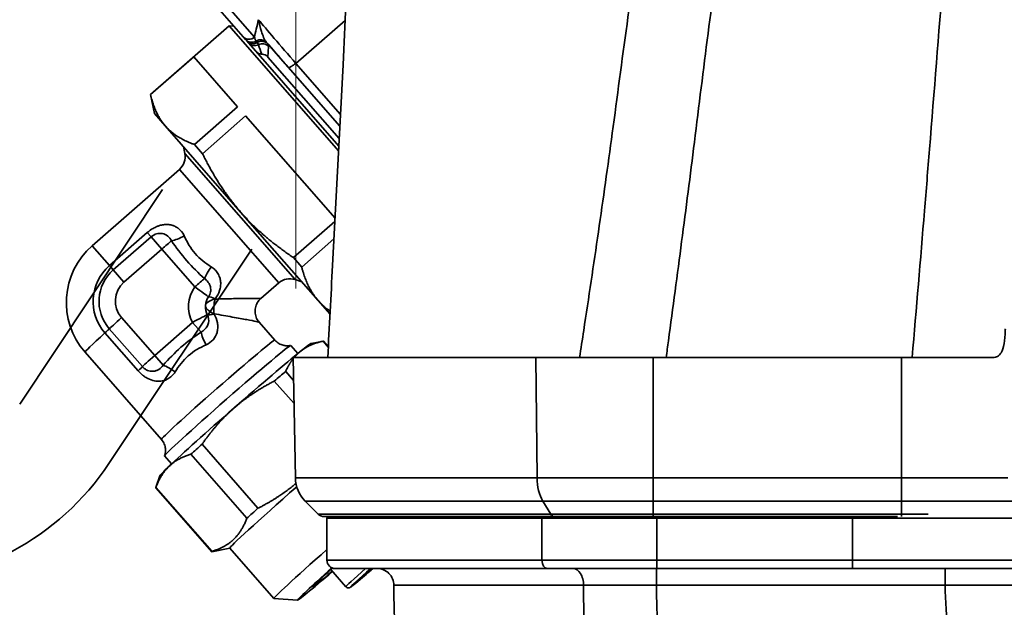
# Model space of a CAD drawing. Units: millimetres. Extents: x 0 to 420, y 0 to 297.
# Drawn here: x 107 to 122, y 228 to 237 of the extents above; entities that cross this region are included whole.
import ezdxf

# ---------------------------------------------------------------- set-up
doc = ezdxf.new("R2010")
doc.units = ezdxf.units.MM
doc.layers.get('0').update_dxf_attribs({"lineweight": 25})
for name, color, linetype, lineweight in [('Dimensions(ISO)', 7, 'Continuous', 18), ('Sketch Geometry(ISO)', 7, 'Continuous', 35), ('Visible Edges(ISO)', 7, 'Continuous', 35), ('Visible Tangent Edges(ISO)', 7, 'Continuous', 35)]:
    doc.layers.add(name, color=color, linetype=linetype, lineweight=lineweight)
doc.styles.add('VBG-RF-ISO', font='arial.ttf')
doc.dimstyles.new('VBG-RF-ISO', dxfattribs={"dimtxt": 3.5, "dimasz": 4, "dimexe": 2, "dimexo": 1, "dimgap": 0.4, "dimtad": 1, "dimtoh": 1, "dimrnd": 1e-08, "dimtxsty": 'VBG-RF-ISO', "dimblk": 'Filled-1', "dimcen": 0.09, "dimdle": 12, "dimclrd": 7, "dimclre": 7, "dimclrt": 256, "dimazin": 2, "dimtfac": 1, "dimtmove": 0, "dimatfit": 3, "dimldrblk": 'Filled-1', "dimfxl": 1, "dimtolj": 1, "dimlwd": 15, "dimlwe": 15, "dimarcsym": 0})

# ---------------------------------------------------------------- blocks, each defined once
blk = doc.blocks.new('Filled-1')
at = {"color": 0}
for p, q in [((0, 0), (-1, 0.15625)), ((-1, 0.15625), (-1, -0.15625)), ((-1, 0), (0, 0)), ((-1, -0.15625), (0, 0))]:
    blk.add_line(p, q, dxfattribs=at)
at = {"color": 0, "flags": 128}
blk.add_lwpolyline([(-1, -0.15625), (0, 0), (-1, 0.15625), (-1, -0.15625)], dxfattribs=at)
at = {"color": 0}
blk.add_solid([(-1, -0.15625), (0, 0), (-1, 0.15625), (-1, -0.15625)], dxfattribs=at)
blk = doc.blocks.new('*D44')
at = {"layer": 'Defpoints', "color": 0, "linetype": 'Continuous', "transparency": 16777216}
for p in [(99.414, 218.32), (94.783, 184.183), (99.414, 180.515)]:
    blk.add_point(p, dxfattribs=at)
at = {"layer": 'Dimensions(ISO)', "color": 7, "linetype": 'Continuous', "lineweight": 15, "transparency": 16777216}
for p, q in [((94.783, 185.183), (94.783, 220.32)), ((99.414, 181.515), (99.414, 220.32)), ((90.783, 218.32), (63.217, 218.32)), ((99.414, 218.32), (94.783, 218.32)), ((103.414, 218.32), (107.414, 218.32))]:
    blk.add_line(p, q, dxfattribs=at)
at = {"layer": 'Dimensions(ISO)', "color": 7, "linetype": 'Continuous', "lineweight": 15, "transparency": 16777216, "xscale": 4, "yscale": 4, "zscale": 4}
blk.add_blockref('Filled-1', (94.783, 218.32), dxfattribs=at)
at = {"layer": 'Dimensions(ISO)', "color": 7, "linetype": 'Continuous', "lineweight": 15, "transparency": 16777216, "xscale": 4, "yscale": 4, "zscale": 4, "rotation": 180}
blk.add_blockref('Filled-1', (99.414, 218.32), dxfattribs=at)
at = {"layer": 'Dimensions(ISO)', "linetype": 'Continuous', "lineweight": 18, "transparency": 16777216, "insert": (71.765, 231.258), "char_height": 3.5, "attachment_point": 2, "style": 'VBG-RF-ISO'}
blk.add_mtext('\\A1;\\fArial|b0|i0;\\H2.4855;Drawbeam\\PTickness\\P\\fArial|b0|i0;\\H3.5000;16-30', dxfattribs=at)
blk = doc.blocks.new('*D45')
at = {"layer": 'Defpoints', "color": 0, "linetype": 'Continuous', "transparency": 16777216}
for p in [(110.987, 268.282), (110.987, 232.161), (94.783, 184.183)]:
    blk.add_point(p, dxfattribs=at)
at = {"layer": 'Dimensions(ISO)', "color": 7, "linetype": 'Continuous', "lineweight": 15, "transparency": 16777216}
for p, q in [((94.783, 185.183), (94.783, 270.282)), ((110.987, 233.161), (110.987, 270.282)), ((98.783, 268.282), (106.987, 268.282))]:
    blk.add_line(p, q, dxfattribs=at)
at = {"layer": 'Dimensions(ISO)', "color": 7, "linetype": 'Continuous', "lineweight": 15, "transparency": 16777216, "xscale": 4, "yscale": 4, "zscale": 4, "rotation": 180}
blk.add_blockref('Filled-1', (94.783, 268.282), dxfattribs=at)
at = {"layer": 'Dimensions(ISO)', "color": 7, "linetype": 'Continuous', "lineweight": 15, "transparency": 16777216, "xscale": 4, "yscale": 4, "zscale": 4}
blk.add_blockref('Filled-1', (110.987, 268.282), dxfattribs=at)
at = {"layer": 'Dimensions(ISO)', "linetype": 'Continuous', "lineweight": 18, "transparency": 16777216, "insert": (100.355, 272.256), "char_height": 3.5, "attachment_point": 1, "style": 'VBG-RF-ISO'}
blk.add_mtext('\\A1;65', dxfattribs=at)

msp = doc.modelspace()

# ---------------------------------------------------------------- linework, layer by layer
at = {"layer": 'Sketch Geometry(ISO)'}
for p, q in [((108.9985, 234.6388), (106.8659, 231.438)), ((108.1974, 230.5509), (110.33, 233.7516))]:
    msp.add_line(p, q, dxfattribs=at)
msp.add_arc((104.8686, 232.7687), 4, 270, 326.32591, dxfattribs=at)
at = {"layer": 'Visible Edges(ISO)'}
for p, q in [((110.199, 236.9208), (109.5487, 237.6641)), ((108.8194, 236.0591), (109.9902, 237.0835)), ((111.6239, 235.2161), (109.9902, 237.0835)), ((110.0608, 237.0788), (109.9902, 237.0835)), ((110.2366, 236.8778), (110.199, 236.9208)), ((110.2366, 236.8778), (110.2535, 236.8585)), ((110.2535, 236.8585), (110.2779, 236.8305)), ((110.3888, 236.7039), (110.2779, 236.8305)), ((110.3888, 236.7039), (111.6277, 235.2878)), ((110.5678, 236.8126), (110.8292, 236.5139)), ((109.4639, 236.622), (108.8199, 236.0586)), ((109.4639, 236.622), (110.1164, 235.8762)), ((111.6337, 235.4027), (110.5703, 236.6182)), ((108.8199, 236.0586), (108.8194, 236.0591)), ((108.8754, 235.7759), (108.8194, 236.0591)), ((109.4724, 235.3128), (110.1164, 235.8762)), ((109.0375, 235.5907), (108.8754, 235.7759)), ((110.2372, 235.7381), (109.5932, 235.1747)), ((110.2372, 235.7381), (111.5714, 234.2131)), ((110.1631, 234.3041), (109.0375, 235.5907)), ((109.3295, 235.1766), (109.309, 235.2803)), ((109.5932, 235.1747), (109.4724, 235.3128)), ((109.2489, 234.9401), (107.9463, 233.8005)), ((111.3179, 232.9841), (110.1631, 234.3041)), ((110.9503, 233.6235), (111.5688, 234.1647)), ((111.5551, 233.9026), (111.0742, 233.4819)), ((111.0742, 233.4819), (110.9503, 233.6235)), ((110.7305, 233.2468), (110.4624, 233.0123)), ((110.9755, 233.2952), (111.0756, 233.2611)), ((111.4963, 232.7802), (111.3179, 232.9841)), ((110.6731, 232.3922), (110.4389, 232.66)), ((110.9096, 232.3117), (111.0146, 232.1918)), ((111.2132, 232.3428), (111.3971, 232.3792)), ((111.4706, 232.2894), (111.3933, 232.3778)), ((111.3989, 232.379), (111.4709, 232.2966)), ((108.9797, 230.9107), (107.8404, 232.213)), ((110.9791, 230.3352), (110.9477, 232.1332)), ((110.9477, 232.1332), (114.5669, 232.1332)), ((114.5677, 232.1332), (116.3172, 232.1332)), ((120.0227, 232.1332), (116.3172, 232.1332)), ((110.8356, 231.9265), (110.9537, 231.7916)), ((110.9597, 231.4449), (110.6653, 231.7813)), ((109.5863, 230.8373), (110.4217, 229.8824)), ((109.0281, 230.6656), (109.1331, 230.5456)), ((110.2552, 229.7329), (109.4198, 230.6878)), ((114.5839, 230.5083), (114.5846, 230.5083)), ((108.957, 230.3689), (108.8965, 230.1915)), ((108.8965, 230.1896), (109.7319, 229.2347)), ((108.8984, 230.1951), (109.7338, 229.2402)), ((111.321, 229.7948), (111.1254, 229.9903)), ((114.7522, 229.8583), (114.752, 229.8583)), ((111.4094, 229.7582), (114.8427, 229.7582)), ((111.4509, 229.1083), (111.4509, 229.7333)), ((114.8427, 229.7582), (116.3172, 229.7582)), ((116.3172, 229.7582), (119.963, 229.7582)), ((110.0013, 229.2875), (109.7337, 229.2345)), ((110.0009, 229.2879), (110.6592, 228.5355)), ((111.5095, 228.9684), (111.7339, 228.7119)), ((111.5762, 228.9833), (114.7372, 228.9833)), ((114.7372, 228.9833), (116.3716, 228.9833)), ((116.3716, 228.9833), (119.293, 228.9833)), ((119.293, 228.9833), (122.3667, 228.9833)), ((111.0125, 228.5117), (110.6599, 228.5352))]:
    msp.add_line(p, q, dxfattribs=at)
for centre, radius, start, end in [((109.0845, 235.1281), 0.2497, 311.18229, 11.18229), ((108.6871, 232.9538), 1.125, 131.18229, 221.18229), ((110.8949, 233.0588), 0.2497, 71.18229, 131.18229), ((111.479, 230.3439), 0.5, 181, 225), ((111.4094, 229.8832), 0.125, 225, 270), ((111.5759, 229.7333), 0.125, 168.50655, 180), ((111.5759, 229.1083), 0.125, 180, 270), ((112.1984, 228.7333), 0.25, 359.92459, 90)]:
    msp.add_arc(centre, radius, start, end, dxfattribs=at)
for centre, major_axis, ratio, start_param, end_param in [((110.4763, 236.5356), (0.0083, 0.1251), 0.9972647, 5.4991567, 6.3212021), ((109.9689, 231.4887), (-0.9408, -0.8231), 0.0221817, 3.1415927, 6.2831853), ((110.0859, 231.3549), (1.1289, 0.9877), 0.0221817, 0.0384388, 0.5235988), ((110.1477, 231.2843), (1.2512, 1.0947), 0.0221817, 0, 0.0777747), ((110.0859, 231.3549), (-1.1289, -0.9877), 0.0221817, 3.6651914, 4.712389), ((110.1477, 231.2843), (-1.2512, -1.0947), 0.0221817, 4.1110155, 4.2665649), ((110.0859, 231.3549), (-1.1289, -0.9877), 0.0221817, 4.712389, 5.7595865), ((110.1477, 231.2843), (-1.2512, -1.0947), 0.0221817, 5.158213, 5.3137625), ((110.0859, 231.3549), (-1.1289, -0.9877), 0.0221817, 5.7595865, 6.2447465), ((110.1477, 231.2843), (-1.2512, -1.0947), 0.0221817, 6.2054106, 6.2831853), ((111.0734, 230.2262), (-1.0725, -0.9383), 0.0221817, 4.7622131, 6.2831853), ((110.9831, 230.3294), (-1.2512, -1.0947), 0.0221817, 5.158213, 5.3137625), ((110.9831, 230.3294), (-1.2512, -1.0947), 0.0221817, 6.2054106, 6.3216241), ((111.7317, 229.4738), (-1.0725, -0.9383), 0.0221817, 4.9578406, 6.3053743), ((111.8962, 229.2857), (-0.8843, -0.7737), 0.0221817, 5.1247324, 7.414432), ((111.8962, 229.2857), (-0.6585, -0.5761), 0.0221817, 5.2754276, 7.2457361), ((112.1431, 229.0035), (-0.2822, -0.2469), 0.0221817, 4.8198329, 7.7972345)]:
    msp.add_ellipse(centre, major_axis=major_axis, ratio=ratio, start_param=start_param, end_param=end_param, dxfattribs=at)
for points, knots in [([(111.4624, 232.1332), (111.4864, 232.5912), (111.5104, 233.0492), (111.5867, 234.5059), (111.6391, 235.5045), (111.7542, 237.7015), (111.764, 238.9053), (112.0484, 241.2617), (112.3619, 242.4179), (113.3578, 244.7129), (114.0976, 245.8587), (115.8756, 247.8171), (116.9585, 248.5963), (118.1999, 249.5409), (118.3933, 249.6881), (118.5867, 249.8353)], [0.4496171, 0.4496171, 0.4496171, 0.4496171, 1, 1, 2.2, 2.2, 3.6400437, 3.6400437, 5.0481873, 5.0481873, 6.6421053, 6.6421053, 8.2223623, 8.2223623, 8.5140002, 8.5140002, 8.5140002, 8.5140002]), ([(110.3888, 236.7039), (110.3944, 236.6974), (110.4007, 236.6916), (110.4145, 236.6811), (110.422, 236.6766), (110.4378, 236.6691), (110.4461, 236.6662), (110.4629, 236.6622), (110.4714, 236.6611), (110.4799, 236.6609)], [0, 0, 0, 0, 0.010282165, 0.010282165, 0.020767862, 0.020767862, 0.031260132, 0.031260132, 0.041506745, 0.041506745, 0.041506745, 0.041506745]), ([(110.4624, 233.0123), (110.4426, 232.9949), (110.4252, 232.974), (110.3981, 232.9281), (110.3881, 232.9023), (110.377, 232.8495), (110.3757, 232.8217), (110.3821, 232.7679), (110.3899, 232.7412), (110.4113, 232.6963), (110.424, 232.677), (110.4389, 232.66)], [0, 0, 0, 0, 0.03186145, 0.03186145, 0.06420005, 0.06420005, 0.09678325, 0.09678325, 0.12937315, 0.12937315, 0.15669643, 0.15669643, 0.15669643, 0.15669643]), ([(121.3884, 232.1332), (121.4138, 232.1332), (121.4368, 232.1387), (121.4776, 232.1616), (121.4951, 232.1791), (121.5309, 232.237), (121.5454, 232.2833), (121.5651, 232.3963), (121.5701, 232.4619), (121.5729, 232.5423), (121.5732, 232.5517), (121.5735, 232.5611)], [-0.3866056, -0.3866056, -0.3866056, -0.3866056, -0.32492481, -0.32492481, -0.26228569, -0.26228569, -0.17088127, -0.17088127, -0.07926211, -0.07926211, -0.06730369, -0.06730369, -0.06730369, -0.06730369]), ([(110.6731, 232.3922), (110.6908, 232.3721), (110.7117, 232.3551), (110.7549, 232.3292), (110.7768, 232.3209), (110.8152, 232.3106), (110.8317, 232.3085), (110.8599, 232.3068), (110.8716, 232.3073), (110.8914, 232.309), (110.8997, 232.3103), (110.9073, 232.3117), (110.9078, 232.3118), (110.9082, 232.3119)], [3.141592654, 3.141592654, 3.141592654, 3.141592654, 3.148743788, 3.148743788, 3.15644183, 3.15644183, 3.164139872, 3.164139872, 3.171837914, 3.171837914, 3.179535956, 3.179535956, 3.180082863, 3.180082863, 3.180082863, 3.180082863]), ([(121.3884, 232.1332), (121.169, 232.1332), (120.7793, 232.1332), (120.345, 232.1332), (120.2391, 232.1332), (120.131, 232.1332), (120.0227, 232.1332)], [0.26869056, 0.26869056, 0.26869056, 0.26869056, 0.85667017, 0.85667017, 0.85667017, 1, 1, 1, 1]), ([(109.0281, 230.667), (109.0304, 230.6737), (109.0327, 230.6815), (109.0371, 230.7005), (109.0392, 230.7117), (109.0416, 230.7391), (109.0419, 230.7553), (109.0376, 230.7939), (109.0328, 230.8164), (109.0135, 230.864), (108.9987, 230.889), (108.9797, 230.9107)], [6.244695098, 6.244695098, 6.244695098, 6.244695098, 6.25239314, 6.25239314, 6.260091182, 6.260091182, 6.267789223, 6.267789223, 6.275487265, 6.275487265, 6.283185307, 6.283185307, 6.283185307, 6.283185307]), ([(112.1351, 228.9833), (112.1013, 228.9537), (112.0672, 228.9242), (112.0009, 228.867), (111.968, 228.839), (111.91, 228.79), (111.8841, 228.7684), (111.8423, 228.7342), (111.8261, 228.7214), (111.8094, 228.709), (111.8055, 228.7062), (111.799, 228.7023), (111.7975, 228.7015), (111.7943, 228.6998), (111.7926, 228.6991), (111.7889, 228.6976), (111.7869, 228.6969), (111.7815, 228.6956), (111.778, 228.695), (111.7707, 228.6946), (111.7669, 228.6948), (111.7585, 228.6963), (111.7539, 228.6978), (111.7448, 228.7022), (111.7404, 228.7053), (111.7356, 228.71), (111.7347, 228.7109), (111.7339, 228.7119)], [0.30860493, 0.30860493, 0.30860493, 0.30860493, 0.36248362, 0.36248362, 0.42013781, 0.42013781, 0.47791988, 0.47791988, 0.53620411, 0.53620411, 0.56243673, 0.56243673, 0.56907257, 0.56907257, 0.57390022, 0.57390022, 0.57786511, 0.57786511, 0.58291732, 0.58291732, 0.58771964, 0.58771964, 0.59361923, 0.59361923, 0.60013101, 0.60013101, 0.60172844, 0.60172844, 0.60172844, 0.60172844])]:
    msp.add_open_spline(points, degree=3, knots=knots, dxfattribs=at)
for points in [[(110.5673, 236.8132), (110.5292, 236.8559), (110.4604, 236.8656), (110.4105, 236.8357)], [(110.5678, 236.8126), (110.5676, 236.8128), (110.5674, 236.813), (110.5673, 236.8132)], [(110.837, 236.505), (110.8344, 236.5079), (110.8318, 236.5109), (110.8292, 236.5139)], [(112.5372, 227.2007), (112.4798, 227.71), (112.4477, 228.2217), (112.4484, 228.7329)]]:
    msp.add_open_spline(points, degree=3, dxfattribs=at)
for points, weights in [([(108.8199, 236.0586), (108.884, 235.7661), (109.0375, 235.5907)], [1.4506031787, 1.54126587737, 1.54126587737]), ([(109.0375, 235.5907), (109.191, 235.4152), (109.4724, 235.3128)], [1.54126587737, 1.54126587737, 1.4506031787]), ([(109.5932, 235.1747), (109.8438, 234.6691), (110.1631, 234.3041)], [1.4506031787, 1.54126587737, 1.54126587737]), ([(110.1631, 234.3041), (110.4824, 233.9391), (110.9503, 233.6235)], [1.54126587737, 1.54126587737, 1.4506031787]), ([(111.0742, 233.4819), (111.1521, 233.1737), (111.3179, 232.9841)], [1.4506031787, 1.54126587737, 1.54126587737]), ([(111.3179, 232.9841), (111.3958, 232.8951), (111.4986, 232.8238)], [1.54126587737, 1.54126587737, 1.52125895937]), ([(111.3933, 232.3778), (111.1849, 232.3298), (111.0527, 232.2228)], [1.92970923466, 2.03423515153, 2.03423515153]), ([(111.0527, 232.2228), (111.0034, 232.1829), (110.9617, 232.1332)], [2.03423515153, 2.03423515153, 2.01975569719]), ([(110.948, 232.1163), (110.8847, 232.0361), (110.8356, 231.9265)], [2.01458508074, 1.98891471832, 1.92970923466]), ([(110.6653, 231.7813), (110.3199, 231.6038), (110.064, 231.3799)], [1.88334827296, 1.98536297108, 1.98536297108]), ([(110.064, 231.3799), (109.8081, 231.156), (109.5863, 230.8373)], [1.98536297108, 1.98536297108, 1.88334827296]), ([(109.4198, 230.6878), (109.221, 230.6289), (109.0973, 230.512)], [1.92970923466, 2.03423515153, 2.03423515153]), ([(109.0973, 230.512), (108.9737, 230.3952), (108.8984, 230.1951)], [2.03423515153, 2.03423515153, 1.92970923466]), ([(110.9873, 230.2532), (110.7443, 230.0483), (110.4217, 229.8824)], [1.98487522435, 1.97830908313, 1.88334827296]), ([(109.7338, 229.2402), (110.112, 229.3523), (110.2552, 229.7329)], [1.88334827296, 2.0873776692, 1.88334827296])]:
    msp.add_rational_spline(points, weights, degree=2, dxfattribs=at)
at = {"layer": 'Visible Tangent Edges(ISO)'}
for p, q in [((110.3703, 236.9148), (109.6767, 237.7076)), ((111.7218, 237.1633), (110.9884, 236.5216)), ((110.4105, 236.8357), (110.4105, 236.8357)), ((110.5806, 236.7735), (110.5703, 236.6182)), ((110.837, 236.505), (111.6432, 235.5835)), ((111.6526, 235.7623), (110.9883, 236.5216)), ((110.9755, 233.2952), (109.3295, 235.1766)), ((109.2489, 234.9401), (110.7305, 233.2468)), ((108.2053, 233.5044), (108.7698, 233.9983)), ((108.8264, 233.9336), (108.2619, 233.4397)), ((108.8264, 233.9336), (108.7698, 233.9983)), ((108.9864, 233.7507), (108.8264, 233.9336)), ((108.2053, 233.5044), (107.9463, 233.8005)), ((108.9864, 233.7507), (108.4219, 233.2568)), ((109.4801, 233.1863), (108.9864, 233.7507)), ((108.2619, 233.4397), (108.2053, 233.5044)), ((108.2619, 233.4397), (108.4219, 233.2568)), ((108.3866, 232.7277), (108.8803, 232.1634)), ((108.8803, 232.1634), (109.4448, 232.6573)), ((109.5717, 232.5121), (109.4448, 232.6573)), ((108.6318, 231.9349), (108.1381, 232.4992)), ((108.2031, 232.5608), (108.6969, 231.9965)), ((109.0073, 232.0183), (108.8803, 232.1634)), ((114.5669, 232.1332), (114.5857, 230.3352)), ((116.3172, 232.1332), (116.3172, 230.3352)), ((120.0227, 232.1332), (120.0227, 230.3352)), ((116.3172, 230.7232), (116.3172, 230.7232)), ((114.5857, 230.3352), (110.9791, 230.3352)), ((116.3172, 230.3352), (114.5857, 230.3352)), ((116.3172, 229.9903), (116.3172, 230.3352)), ((120.0227, 230.3352), (116.3172, 230.3352)), ((111.1254, 229.9903), (114.6731, 229.9903)), ((114.6731, 229.9903), (114.7899, 229.7948)), ((114.6731, 229.9903), (116.3172, 229.9903)), ((116.3172, 229.9903), (116.3172, 229.7948)), ((116.3172, 229.9903), (120.0227, 229.9903)), ((120.0227, 229.9903), (120.0227, 229.7948)), ((114.7899, 229.7948), (111.321, 229.7948)), ((116.3172, 229.7948), (114.7899, 229.7948)), ((120.0227, 229.7948), (116.3172, 229.7948)), ((116.3172, 229.7947), (116.3172, 229.7582)), ((111.4512, 229.7333), (114.6593, 229.7333)), ((114.6593, 229.7333), (116.3716, 229.7333)), ((114.6593, 229.1083), (114.6593, 229.7333)), ((116.3716, 229.7582), (116.3716, 229.7333)), ((116.3716, 229.7333), (119.293, 229.7333)), ((116.3716, 229.1083), (116.3716, 229.7333)), ((119.293, 229.7582), (119.293, 229.7333)), ((119.293, 229.7333), (122.2438, 229.7333)), ((119.293, 229.7333), (119.293, 229.1083)), ((114.6593, 229.1083), (111.4512, 229.1083)), ((116.3716, 229.1083), (114.6593, 229.1083)), ((119.293, 229.1083), (116.3716, 229.1083)), ((116.3716, 229.1083), (116.3716, 228.9833)), ((122.2438, 229.1083), (119.293, 229.1083)), ((119.293, 229.1083), (119.293, 228.9833)), ((116.369, 228.7333), (116.369, 228.9833)), ((120.6734, 228.7333), (120.6734, 228.9833)), ((116.369, 228.7333), (120.6734, 228.7333))]:
    msp.add_line(p, q, dxfattribs=at)
for centre, major_axis, ratio, start_param, end_param in [((111.0031, 236.5346), (-0.6585, 0.7526), 0.0196369, 0.5354731, 1.5707963), ((110.293, 237.0031), (-0.0941, -0.0823), 0.9385946, 0, 1.5707963), ((110.3306, 236.9602), (-0.0941, -0.0823), 0.9664436, 0, 1.4043213), ((110.3476, 236.9408), (-0.0941, -0.0823), 0.9793727, 0.0003073, 1.3958574), ((110.4563, 236.7535), (0.0993, 0.0759), 0.9670306, 0.0685859, 1.4684479), ((109.1136, 238.3127), (1.3202, -1.509), 0.00926, 0.1985697, 0.258282), ((109.0924, 238.326), (1.3367, -1.5287), 0.0277345, 0.0583253, 0.2017734), ((110.9091, 236.4523), (0.7408, -0.8467), 0.0174551, 4.2270224, 4.6243156), ((109.19, 238.3764), (1.3992, -1.5993), 0.0174551, 0.1963018, 0.2569548), ((110.372, 236.9129), (-0.0941, -0.0823), 0.9978749, 0, 1.3301287), ((110.4867, 236.6913), (-0.1247, 0.0083), 0.9972647, 3.9283603, 5.2554141), ((110.4923, 236.7754), (-0.0967, 0.2857), 0.1712406, 1.4194443, 1.9244527), ((109.179, 238.3668), (1.3992, -1.5993), 0.0524078, 0.0523599, 0.1983543), ((109.2726, 234.0032), (0.2213, 0.1158), 0.2865323, 3.8807169, 4.7814019), ((108.9901, 233.7465), (-0.1882, -0.1646), 0.0221817, 3.8433416, 4.712389), ((108.6743, 232.9683), (-0.5362, -0.4691), 0.999754, 4.712389, 6.2831853), ((109.7663, 233.4389), (0.1447, 0.2035), 0.2449424, 1.5125116, 2.4131966), ((108.672, 232.971), (-0.4688, -0.4102), 0.999754, 4.712389, 6.2831853), ((109.4838, 233.1822), (-0.1882, -0.1646), 0.0221817, 3.8433416, 4.712389), ((108.6688, 232.9747), (-0.2822, -0.2469), 0.999754, 4.712389, 6.2831853), ((109.8853, 232.8936), (-0.3763, -0.3292), 0.999754, 4.9387973, 6.056777), ((109.4838, 233.1822), (0.2026, -0.1464), 0.0049793, 0.1730664, 1.5924139), ((109.8882, 232.8903), (0.1863, 0.1704), 0.9999233, 1.7753604, 2.3159115), ((109.8831, 232.8942), (-0.2075, 0.139), 0.1930692, 5.3370919, 6.106768), ((109.8623, 232.8851), (0.0427, -0.2356), 0.9443551, 4.4716423, 5.0423884), ((109.8822, 232.891), (-0.247, 0.0369), 0.5292067, 0.193782, 1.1695271), ((109.8822, 232.8912), (-0.2497, -0.0034), 0.5024214, 5.1166192, 6.0923642), ((109.7881, 233.0054), (0.00519, 0.00276), 0.8620067, 2.0764339, 2.629832), ((108.3902, 232.7236), (-0.1882, -0.1646), 0.0221817, 4.712389, 6.1549422), ((109.4484, 232.6531), (0.2203, 0.1182), 0.0216156, 0.1564293, 1.5757768), ((109.8826, 232.8879), (-0.2238, -0.1109), 0.219626, 0.1603399, 0.930016), ((109.7736, 232.784), (0.00525, -0.00312), 0.8412334, 3.5648505, 4.105081), ((108.6871, 232.9538), (-0.8467, -0.7408), 0.0221817, 5.3982148, 6.2831853), ((108.0163, 232.3983), (0.188, 0.1644), 0.0221817, 5.3982148, 6.1549422), ((109.6949, 232.3713), (-0.1148, 0.2218), 0.2607536, 0.756074, 1.656759), ((109.8264, 231.6515), (-0.8467, -0.7408), 0.0221817, 3.1415927, 6.2831853), ((108.8839, 232.1592), (-0.1882, -0.1646), 0.0221817, 4.712389, 6.1549422), ((108.51, 231.8339), (0.188, 0.1644), 0.0221817, 5.3982148, 6.1549422), ((109.1305, 231.8774), (-0.2046, 0.1433), 0.2607536, 4.6264263, 5.5271113), ((114.8842, 230.3439), (0, 0.5), 0.5972135, 1.5882496, 2.3561945), ((114.7341, 230.1083), (0, -0.25), 0.6613701, 0.1036447, 0.1047204), ((114.8427, 229.8832), (0, -0.125), 0.5972135, 5.4977871, 6.2831853), ((114.7372, 229.7333), (0, 0.125), 0.6225333, 1.3701978, 1.5707963), ((114.7372, 229.1083), (0, -0.125), 0.6225333, 4.712389, 6.2831853), ((112.1102, 229.0411), (-0.3763, -0.3292), 0.0221817, 4.9143928, 6.2831853), ((112.1431, 229.0035), (-0.3387, -0.2963), 0.0221817, 4.8061268, 7.8109406), ((115.1239, 228.7333), (0, 0.25), 0.6225141, 4.7115644, 6.2831853)]:
    msp.add_ellipse(centre, major_axis=major_axis, ratio=ratio, start_param=start_param, end_param=end_param, dxfattribs=at)
for points, knots in [([(116.5119, 232.1332), (116.5233, 232.2167), (116.5347, 232.3002), (116.6129, 232.8764), (116.6788, 233.3698), (116.8081, 234.3573), (116.8716, 234.8515), (117.0688, 236.4287), (117.1965, 237.5126), (117.37, 238.5897), (117.4753, 239.2438), (117.5988, 239.8954), (117.7537, 240.5413), (117.9492, 241.3566), (118.1955, 242.1656), (118.7961, 243.7491), (119.1505, 244.5238), (119.8946, 245.8639), (120.265, 246.4399), (120.6481, 246.9964), (120.9029, 247.3665), (121.1628, 247.7296), (121.4221, 248.0892)], [0.8092269, 0.8092269, 0.8092269, 0.8092269, 0.9105547, 0.9105547, 1.5085017, 1.5085017, 2.1064488, 2.1064488, 3.4169718, 3.4169718, 3.4169718, 4.2128976, 4.2128976, 4.2128976, 5.2176438, 5.2176438, 6.22239, 6.22239, 7.0365171, 7.0365171, 7.0365171, 7.57794, 7.57794, 7.57794, 7.57794]), ([(121.5569, 248.0818), (121.4877, 247.5332), (121.427, 246.9759), (121.3436, 246.151), (121.3178, 245.8854), (121.2047, 244.6872), (121.1243, 243.7485), (120.9793, 242.0025), (120.9143, 241.195), (120.85, 240.3864), (120.8499, 240.3859), (120.8499, 240.3854), (120.7137, 238.673), (120.5805, 236.9578), (120.4169, 234.9358), (120.3919, 234.6289), (120.3067, 233.5923), (120.2458, 232.8628), (120.1833, 232.1334)], [-7.1895943, -7.1895943, -7.1895943, -7.1895943, -6.502938, -6.502938, -6.1782528, -6.1782528, -5.0409426, -5.0409426, -4.0649827, -4.0649827, -4.0643363, -4.0643363, -4.0643363, -1.9959418, -1.9959418, -1.6257345, -1.6257345, -0.7457023, -0.7457023, -0.7457023, -0.7457023]), ([(116.1787, 238.764), (115.9916, 237.6535), (115.8543, 236.5566), (115.6411, 234.9888), (115.5719, 234.4976), (115.4296, 233.5156), (115.3565, 233.0249), (115.2613, 232.4008), (115.2408, 232.267), (115.2201, 232.1332)], [-3.4169718, -3.4169718, -3.4169718, -3.4169718, -2.1064488, -2.1064488, -1.5085017, -1.5085017, -0.9105547, -0.9105547, -0.747345, -0.747345, -0.747345, -0.747345]), ([(110.9884, 236.5216), (110.9876, 236.5224), (110.9867, 236.5228), (110.9857, 236.5228), (110.9825, 236.5227), (110.9782, 236.5183), (110.9745, 236.5151), (110.9697, 236.511), (110.9658, 236.509), (110.9618, 236.5066), (110.9538, 236.5017), (110.9456, 236.4953), (110.9381, 236.4898), (110.9305, 236.4843), (110.9235, 236.4795), (110.9172, 236.4754), (110.9108, 236.4712), (110.905, 236.4677), (110.8996, 236.465), (110.8888, 236.4595), (110.8808, 236.4587), (110.8698, 236.4689), (110.8609, 236.4772), (110.8486, 236.4915), (110.837, 236.505)], [0, 0, 0, 0, 0.00001363636, 0.00001363636, 0.00001363636, 0.00006078626, 0.00006078626, 0.00006078626, 0.00012157252, 0.00012157252, 0.00012157252, 0.00024314504, 0.00024314504, 0.00024314504, 0.00036471756, 0.00036471756, 0.00036471756, 0.00048629008, 0.00048629008, 0.00048629008, 0.00072943513, 0.00072943513, 0.00072943513, 0.00092776683, 0.00092776683, 0.00092776683, 0.00092776683]), ([(108.7698, 233.9983), (108.7971, 234.0222), (108.8263, 234.043), (108.8573, 234.0606), (108.8759, 234.0712), (108.8951, 234.0807), (108.9144, 234.0885), (108.9198, 234.0907), (108.9252, 234.0928), (108.9306, 234.0948), (108.9382, 234.0975), (108.9458, 234.1), (108.9535, 234.1023), (108.9734, 234.1083), (108.9937, 234.1127), (109.0138, 234.1154), (109.0334, 234.1179), (109.0531, 234.1188), (109.0727, 234.1179), (109.0795, 234.1176), (109.0863, 234.1171), (109.093, 234.1163), (109.1123, 234.1141), (109.131, 234.1101), (109.1491, 234.1042), (109.1546, 234.1025), (109.1599, 234.1005), (109.1653, 234.0985), (109.1841, 234.0911), (109.2022, 234.0815), (109.2189, 234.0702), (109.2223, 234.0679), (109.2256, 234.0656), (109.2288, 234.0631), (109.2672, 234.0346), (109.2994, 233.9947), (109.321, 233.9479)], [0, 0, 0, 0, 0.0004314851, 0.0004314851, 0.0004314851, 0.0006903762, 0.0006903762, 0.0006903762, 0.0007620141, 0.0007620141, 0.0007620141, 0.0008629702, 0.0008629702, 0.0008629702, 0.001124521, 0.001124521, 0.001124521, 0.0013807523, 0.0013807523, 0.0013807523, 0.001470082, 0.001470082, 0.001470082, 0.0017259404, 0.0017259404, 0.0017259404, 0.0018023531, 0.0018023531, 0.0018023531, 0.0020711285, 0.0020711285, 0.0020711285, 0.0021249863, 0.0021249863, 0.0021249863, 0.0027615046, 0.0027615046, 0.0027615046, 0.0027615046]), ([(109.1314, 233.8749), (109.1169, 233.9026), (109.0973, 233.9265), (109.0517, 233.9632), (109.0254, 233.9762), (108.9689, 233.9883), (108.9387, 233.9874), (108.8798, 233.9708), (108.851, 233.9552), (108.8264, 233.9336)], [0, 0, 0, 0, 0.0003892907, 0.0003892907, 0.0007785813, 0.0007785813, 0.001167872, 0.001167872, 0.0015571626, 0.0015571626, 0.0015571626, 0.0015571626]), ([(109.6251, 233.3106), (109.5321, 233.3944), (109.4416, 233.4815), (109.3586, 233.5764), (109.2756, 233.6713), (109.2015, 233.7722), (109.1314, 233.8749)], [0, 0, 0, 0, 0.001507498, 0.001507498, 0.001507498, 0.003014996, 0.003014996, 0.003014996, 0.003014996]), ([(109.725, 233.4861), (109.745, 233.4733), (109.7631, 233.4588), (109.7793, 233.4426), (109.7955, 233.4263), (109.81, 233.4081), (109.8219, 233.3889), (109.8338, 233.3698), (109.8432, 233.3498), (109.8501, 233.3289), (109.8571, 233.3081), (109.8618, 233.2861), (109.8638, 233.2641), (109.8659, 233.2421), (109.8655, 233.2201), (109.8629, 233.198), (109.8602, 233.1759), (109.8552, 233.1535), (109.8482, 233.1318), (109.8342, 233.0884), (109.8121, 233.0468), (109.7835, 233.008)], [0, 0, 0, 0, 0.0002894004, 0.0002894004, 0.0002894004, 0.0005788007, 0.0005788007, 0.0005788007, 0.0008682011, 0.0008682011, 0.0008682011, 0.0011576014, 0.0011576014, 0.0011576014, 0.0014470018, 0.0014470018, 0.0014470018, 0.0017364021, 0.0017364021, 0.0017364021, 0.0023152028, 0.0023152028, 0.0023152028, 0.0023152028]), ([(109.6835, 233.0381), (109.6988, 233.061), (109.7089, 233.0856), (109.7183, 233.1361), (109.7175, 233.1614), (109.7061, 233.2104), (109.6955, 233.2335), (109.6658, 233.2762), (109.6472, 233.2949), (109.6251, 233.3106)], [0, 0, 0, 0, 0.0003362038, 0.0003362038, 0.0006724076, 0.0006724076, 0.0010086114, 0.0010086114, 0.0013448152, 0.0013448152, 0.0013448152, 0.0013448152]), ([(109.7824, 233.0052), (109.878, 233.0076), (109.9714, 233.0097), (110.0566, 233.0114), (110.1392, 233.013), (110.214, 233.0143), (110.2756, 233.015), (110.3345, 233.0156), (110.3814, 233.0158), (110.4133, 233.0154), (110.4445, 233.015), (110.4612, 233.0141), (110.4625, 233.0127), (110.4626, 233.0125), (110.4626, 233.0124), (110.4624, 233.0123)], [2.24486922, 2.24486922, 2.24486922, 2.24486922, 2.48040851, 2.48040851, 2.48040851, 2.70921927, 2.70921927, 2.70921927, 2.92771044, 2.92771044, 2.92771044, 3.14159265, 3.14159265, 3.14159265, 3.16236926, 3.16236926, 3.16236926, 3.16236926]), ([(109.636, 232.902), (109.6361, 232.9034), (109.6362, 232.905), (109.6363, 232.9067), (109.6364, 232.9084), (109.6365, 232.9102), (109.6367, 232.9117)], [0, 0, 0, 0, 0.000018573088, 0.000018573088, 0.000018573088, 0.000038670869, 0.000038670869, 0.000038670869, 0.000038670869]), ([(109.7824, 233.0052), (109.772, 232.9712), (109.7653, 232.9337), (109.7602, 232.8575), (109.7619, 232.8197), (109.7677, 232.7851)], [0.00000000028, 0.00000000028, 0.00000000028, 0.00000000028, 0.00045733564, 0.00045733564, 0.00091467101, 0.00091467101, 0.00091467101, 0.00091467101]), ([(109.5717, 232.5121), (109.5957, 232.5245), (109.6169, 232.5406), (109.6343, 232.5592), (109.6516, 232.5779), (109.6653, 232.5994), (109.6741, 232.6223), (109.6886, 232.6599), (109.6901, 232.7025), (109.6767, 232.7435), (109.6737, 232.7526), (109.67, 232.7616), (109.6656, 232.7705)], [0, 0, 0, 0, 0.0003331892, 0.0003331892, 0.0003331892, 0.0006663785, 0.0006663785, 0.0006663785, 0.0012114711, 0.0012114711, 0.0012114711, 0.001332757, 0.001332757, 0.001332757, 0.001332757]), ([(109.7684, 232.7822), (109.7916, 232.7403), (109.8079, 232.6966), (109.8161, 232.652), (109.8169, 232.648), (109.8176, 232.6439), (109.8182, 232.6399), (109.8192, 232.6328), (109.8201, 232.6258), (109.8207, 232.6187), (109.8216, 232.6077), (109.822, 232.5966), (109.8219, 232.5856), (109.8216, 232.5636), (109.819, 232.5415), (109.814, 232.5204), (109.813, 232.516), (109.8119, 232.5116), (109.8106, 232.5073), (109.8, 232.47), (109.7813, 232.4345), (109.7559, 232.4042), (109.7542, 232.4021), (109.7524, 232.4001), (109.7507, 232.3981), (109.7231, 232.3671), (109.6876, 232.3408), (109.6472, 232.3224)], [0, 0, 0, 0, 0.0005778154, 0.0005778154, 0.0005778154, 0.0006302462, 0.0006302462, 0.0006302462, 0.0007222693, 0.0007222693, 0.0007222693, 0.0008667232, 0.0008667232, 0.0008667232, 0.0011556309, 0.0011556309, 0.0011556309, 0.0012156839, 0.0012156839, 0.0012156839, 0.0017334463, 0.0017334463, 0.0017334463, 0.0017682267, 0.0017682267, 0.0017682267, 0.0023112618, 0.0023112618, 0.0023112618, 0.0023112618]), ([(110.4389, 232.66), (110.4377, 232.6614), (110.4211, 232.6654), (110.3903, 232.6717), (110.3589, 232.6782), (110.3126, 232.6871), (110.2544, 232.6979), (110.1936, 232.7093), (110.1198, 232.7227), (110.0382, 232.7372), (109.9542, 232.7523), (109.862, 232.7686), (109.7677, 232.7851)], [3.14159265, 3.14159265, 3.14159265, 3.14159265, 3.35547487, 3.35547487, 3.35547487, 3.57396604, 3.57396604, 3.57396604, 3.8027768, 3.8027768, 3.8027768, 4.03831608, 4.03831608, 4.03831608, 4.03831608]), ([(109.0073, 232.0183), (109.0905, 232.1114), (109.1775, 232.2019), (109.2724, 232.2849), (109.3673, 232.3679), (109.4684, 232.442), (109.5717, 232.5121)], [0, 0, 0, 0, 0.001507498, 0.001507498, 0.001507498, 0.003014996, 0.003014996, 0.003014996, 0.003014996]), ([(108.6969, 231.9965), (108.7077, 231.9841), (108.7196, 231.9732), (108.7325, 231.9639), (108.7453, 231.9546), (108.7592, 231.9467), (108.7732, 231.9408), (108.8013, 231.9291), (108.8311, 231.9246), (108.8597, 231.9273), (108.874, 231.9287), (108.8883, 231.9318), (108.9021, 231.9366), (108.9158, 231.9413), (108.9289, 231.9476), (108.9415, 231.9554), (108.9667, 231.9711), (108.9892, 231.9924), (109.0073, 232.0183)], [0, 0, 0, 0, 0.0001973096, 0.0001973096, 0.0001973096, 0.0003940527, 0.0003940527, 0.0003940527, 0.0007881055, 0.0007881055, 0.0007881055, 0.0009851319, 0.0009851319, 0.0009851319, 0.0011821582, 0.0011821582, 0.0011821582, 0.001576211, 0.001576211, 0.001576211, 0.001576211]), ([(109.1853, 231.9183), (109.1702, 231.8944), (109.1528, 231.8732), (109.1329, 231.8547), (109.1162, 231.8392), (109.0978, 231.8256), (109.0785, 231.8146), (109.0748, 231.8125), (109.071, 231.8105), (109.0673, 231.8086), (109.0492, 231.7993), (109.0305, 231.7922), (109.011, 231.7871), (108.9868, 231.7808), (108.9616, 231.7777), (108.9367, 231.7778), (108.9299, 231.7779), (108.923, 231.7781), (108.9162, 231.7786), (108.9032, 231.7796), (108.8901, 231.7814), (108.8771, 231.784), (108.8434, 231.7906), (108.8104, 231.8024), (108.7789, 231.8185), (108.7614, 231.8274), (108.7443, 231.8377), (108.7277, 231.8491), (108.7188, 231.8552), (108.7101, 231.8617), (108.7016, 231.8684), (108.6989, 231.8705), (108.6963, 231.8726), (108.6937, 231.8747), (108.6717, 231.8928), (108.651, 231.913), (108.6318, 231.9349)], [0, 0, 0, 0, 0.0003454111, 0.0003454111, 0.0003454111, 0.0006349471, 0.0006349471, 0.0006349471, 0.0006908222, 0.0006908222, 0.0006908222, 0.0009579862, 0.0009579862, 0.0009579862, 0.0012907512, 0.0012907512, 0.0012907512, 0.0013816444, 0.0013816444, 0.0013816444, 0.0015543499, 0.0015543499, 0.0015543499, 0.0019995866, 0.0019995866, 0.0019995866, 0.0022451721, 0.0022451721, 0.0022451721, 0.002376886, 0.002376886, 0.002376886, 0.0024178777, 0.0024178777, 0.0024178777, 0.0027632888, 0.0027632888, 0.0027632888, 0.0027632888]), ([(121.612, 230.3378), (121.5945, 230.3376), (121.56, 230.3374), (121.4524, 230.337), (121.3746, 230.3367), (121.2187, 230.3363), (121.1519, 230.3362), (121.044, 230.336), (121.0065, 230.336), (120.9054, 230.3358), (120.8396, 230.3358), (120.6621, 230.3356), (120.5472, 230.3355), (120.296, 230.3353), (120.1587, 230.3352), (120.0227, 230.3352)], [-1.204869, -1.204869, -1.204869, -1.204869, -0.9941118, -0.9941118, -0.753115, -0.753115, -0.602492, -0.602492, -0.5271805, -0.5271805, -0.4066821, -0.4066821, -0.2138847, -0.2138847, 0, 0, 0, 0]), ([(120.0227, 230.3352), (120.0227, 230.271), (120.0227, 230.2076), (120.0228, 230.0894), (120.0228, 230.0357), (120.0227, 229.9903)], [-0.1540587, -0.1540587, -0.1540587, -0.1540587, -0.07702946, -0.07702946, 0, 0, 0, 0]), ([(120.0227, 229.9903), (120.0229, 229.9903), (120.0231, 229.9903), (120.0233, 229.9903), (120.1716, 229.9903), (120.3215, 229.9901), (120.5958, 229.9898), (120.7213, 229.9895), (120.9154, 229.9893), (120.9874, 229.9892), (121.098, 229.9891), (121.139, 229.9891), (121.2569, 229.9891), (121.33, 229.9891), (121.5006, 229.9893), (121.5856, 229.9895), (121.7032, 229.9898), (121.741, 229.9899), (121.7602, 229.9899), (121.7602, 229.9899), (121.7602, 229.9899)], [-0.0002665, -0.0002665, -0.0002665, -0.0002665, 0, 0, 0, 0.2138847, 0.2138847, 0.4066821, 0.4066821, 0.5271805, 0.5271805, 0.602492, 0.602492, 0.753115, 0.753115, 0.9941118, 0.9941118, 1.204984, 1.204984, 1.2049968, 1.2049968, 1.2049968, 1.2049968]), ([(120.0227, 229.7948), (120.0227, 229.7833), (120.0228, 229.7741), (120.0228, 229.7649), (120.0228, 229.7626), (120.0228, 229.76), (120.0227, 229.7594), (120.0227, 229.759)], [-0.0067298408, -0.0067298408, -0.0067298408, -0.0067298408, -0.0036892184, -0.0036892184, -0.0022621679, -0.0022621679, -0.0013866561, -0.0013866561, -0.0013866561, -0.0013866561]), ([(112.4484, 228.7329), (112.4484, 228.7329), (112.511, 228.7329), (112.8357, 228.733), (113.1949, 228.733), (114.1241, 228.733), (114.6675, 228.733), (115.2796, 228.7331)], [2.7724753, 2.7724753, 2.7724753, 2.7724753, 3.4637237, 3.4637237, 4.5721153, 4.5721153, 5.5419579, 5.5419579, 5.5419579, 5.5419579]), ([(115.2796, 228.7331), (115.2794, 228.6269), (115.2804, 228.5204), (115.2825, 228.4138), (115.2897, 228.06), (115.3107, 227.7094), (115.3437, 227.3609)], [-7.20893261, -7.20893261, -7.20893261, -7.20893261, -7.09140569, -7.09140569, -7.09140569, -6.70158042, -6.70158042, -6.70158042, -6.70158042]), ([(115.2796, 228.7331), (115.3177, 228.7331), (115.3573, 228.7331), (115.4633, 228.7331), (115.5317, 228.7331), (115.7153, 228.7331), (115.8332, 228.7332), (116.0906, 228.7332), (116.2305, 228.7332), (116.369, 228.7333)], [0, 0, 0, 0, 0.06687961, 0.06687961, 0.17388698, 0.17388698, 0.34509877, 0.34509877, 0.53503685, 0.53503685, 0.53503685, 0.53503685]), ([(116.4474, 227.3458), (116.4467, 227.3515), (116.4461, 227.3573), (116.4454, 227.3631), (116.3912, 227.8172), (116.3683, 228.2748), (116.369, 228.7333)], [6.65381344, 6.65381344, 6.65381344, 6.65381344, 6.66078723, 6.66078723, 6.66078723, 7.20959068, 7.20959068, 7.20959068, 7.20959068]), ([(120.6734, 228.7333), (120.8271, 228.7337), (120.9821, 228.7343), (121.3786, 228.7356), (121.6136, 228.7364), (122.184, 228.7386), (122.4897, 228.7398), (122.9716, 228.7419), (123.127, 228.7426), (123.1651, 228.7428)], [0, 0, 0, 0, 0.1659936, 0.1659936, 0.4315833, 0.4315833, 0.8565269, 0.8565269, 1.3279487, 1.3279487, 1.3279487, 1.3279487])]:
    msp.add_open_spline(points, degree=3, knots=knots, dxfattribs=at)
for points in [[(110.3703, 236.9148), (110.3791, 236.9837), (110.4074, 237.0767), (110.4293, 237.1752)], [(110.5504, 236.8358), (110.5147, 236.8789), (110.4699, 237.0012), (110.4404, 237.1195), (110.4293, 237.1752)], [(110.3703, 236.9148), (110.376, 236.8909), (110.3831, 236.8696), (110.3935, 236.8569)], [(109.321, 233.9479), (109.3637, 233.8553), (109.4135, 233.7646), (109.4839, 233.6841)], [(109.4839, 233.6841), (109.5535, 233.6046), (109.6385, 233.5414), (109.725, 233.4861)], [(109.6472, 232.3224), (109.5536, 232.2797), (109.4625, 232.2299), (109.382, 232.1595)], [(109.382, 232.1595), (109.3024, 232.0899), (109.2397, 232.0048), (109.1853, 231.9183)], [(120.4223, 229.7948), (120.2908, 229.7948), (120.1562, 229.7948), (120.0227, 229.7948)], [(116.3685, 228.7332), (116.3685, 228.7334), (116.3685, 228.7336), (116.3685, 228.7338)], [(120.6734, 228.7333), (120.6883, 228.2604), (120.73, 227.7894), (120.802, 227.3239)]]:
    msp.add_open_spline(points, degree=3, dxfattribs=at)

# ---------------------------------------------------------------- dimensions: what is measured, and where the dimension line sits
at = {"layer": 'Dimensions(ISO)', "color": 7, "linetype": 'Continuous', "lineweight": 18}
dim = msp.add_linear_dim(base=(110.9865, 268.2821), p1=(94.7826, 184.1833), p2=(110.9865, 232.1606), angle=180, dimstyle='VBG-RF-ISO', override={"dimgap": 0.4, "dimtoh": 0, "dimdec": 0, "dimlfac": 4, "dimtol": 0, "dimlim": 0, "dimtp": 0, "dimtm": 0, "dimtdec": 0, "dimtofl": 0, "dimatfit": 1}, dxfattribs=at)
dim.commit()
dim.dimension.update_dxf_attribs({"geometry": '*D45', "text_midpoint": (102.8845, 268.2821), "dimtype": 160})
dim = msp.add_linear_dim(base=(99.4138, 218.3201), p1=(94.7826, 184.1833), p2=(99.4138, 180.5145), angle=180, text='\\fArial|b0|i0;\\H2.4855;Drawbeam\\PTickness\\P\\fArial|b0|i0;\\H3.5000;<>-30', dimstyle='VBG-RF-ISO', override={"dimgap": 0.4, "dimtoh": 0, "dimdec": 2, "dimlfac": 3.454791, "dimtol": 0, "dimlim": 0, "dimtp": 0, "dimtm": 0, "dimtdec": 2, "dimtofl": 1, "dimatfit": 1, "dimtvp": -0.333333}, dxfattribs=at)
dim.commit()
dim.dimension.update_dxf_attribs({"geometry": '*D44', "text_midpoint": (71.7649, 218.3201), "dimtype": 160})

doc.saveas('drawing.dxf')
